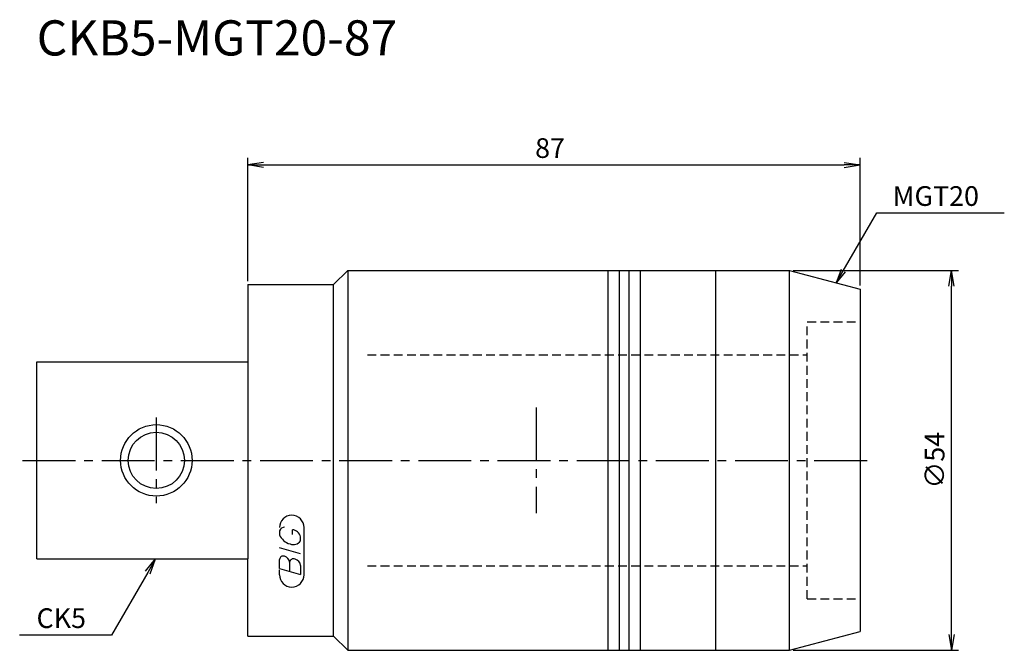
# Model space of a CAD drawing. Extents: x -32 to 108, y -27 to 63.
import ezdxf
from ezdxf.enums import TextEntityAlignment as Align

# ---------------------------------------------------------------- set-up
doc = ezdxf.new("R2010")
doc.units = 0
doc.header["$LTSCALE"] = 10
doc.linetypes.add('CENTER2', pattern=[1.125, 0.75, -0.125, 0.125, -0.125])
doc.linetypes.add('HIDDEN2', pattern=[0.1875, 0.125, -0.0625])
for name, color, linetype in [('240', 4, 'CONTINUOUS'), ('241', 211, 'CONTINUOUS'), ('243', 211, 'HIDDEN2'), ('245', 2, 'CENTER2'), ('247', 60, 'CONTINUOUS'), ('250', 3, 'CONTINUOUS')]:
    doc.layers.add(name, color=color, linetype=linetype)
doc.styles.get("Standard").update_dxf_attribs({"font": 'romans.shx', "bigfont": 'extfont.shx'})
doc.styles.add('YOKO', font='romans.shx', dxfattribs={"bigfont": 'extfont.shx'})

msp = doc.modelspace()

# ---------------------------------------------------------------- linework, layer by layer
at = {"layer": '240', "linetype": 'CONTINUOUS'}
for p, q in [((14.2, 27), (12.2, 25)), ((14.2, 27), (77, 27)), ((77, 27), (87, 24.32)), ((0, 25), (12.2, 25)), ((0, 25), (0, 14)), ((87, 24.32), (87, -24.32)), ((-30, 14), (0, 14)), ((-30, -14), (-30, 14)), ((-30, -14), (0, -14)), ((0, -25), (0, -14)), ((0, -25), (12.2, -25)), ((14.2, -27), (12.2, -25)), ((77, -27), (87, -24.32)), ((14.2, -27), (77, -27))]:
    msp.add_line(p, q, dxfattribs=at)
at = {"layer": '241', "linetype": 'CONTINUOUS'}
for p, q in [((14.2, 27), (14.2, -26.91)), ((51.2, -27), (51.2, 27)), ((52.8, -27), (52.8, 27)), ((54.2, -27), (54.2, 27)), ((55.8, -27), (55.8, 27)), ((66.5, -27), (66.5, 27)), ((77, -27), (77, 27)), ((12.2, -25), (12.2, 25)), ((0, 14), (0, -14))]:
    msp.add_line(p, q, dxfattribs=at)
for radius in [5.08, 4]:
    msp.add_circle((-13, 0), radius, dxfattribs=at)
at = {"layer": '243', "linetype": 'HIDDEN2'}
for p, q in [((79.5, 19.7), (87, 19.7)), ((79.5, -19.7), (79.5, 19.7)), ((17, 15), (79.5, 15)), ((17, -15), (79.5, -15)), ((79.5, -19.7), (87, -19.7))]:
    msp.add_line(p, q, dxfattribs=at)
at = {"layer": '245', "linetype": 'CENTER2'}
for p, q in [((41, 7.5), (41, -7.5)), ((-13, 6.08), (-13, -6.08)), ((-32, 0), (88.82, 0))]:
    msp.add_line(p, q, dxfattribs=at)
at = {"layer": '247', "linetype": 'CONTINUOUS'}
for p, q in [((8, -16.25), (8, -9.56)), ((4.5, -10), (4.5, -10.57)), ((6.35, -10.54), (6.35, -9.85)), ((7.5, -11.46), (7.5, -10.85)), ((7.5, -13.28), (4.5, -12.42)), ((4.5, -15.38), (4.5, -14.08)), ((4.5, -15.38), (7.5, -16.24)), ((5.92, -14.48), (5.92, -15.79)), ((7.5, -14.94), (7.5, -16.24)), ((4.5, -16.25), (4.5, -15.58))]:
    msp.add_line(p, q, dxfattribs=at)
for centre, radius, start, end in [((6.25, -9.56), 1.75, 0, 180), ((5.31, -10.37), 0.891, 94.9946, 155.1663), ((6.58, -9.71), 2.25, 202.3595, 254.9932), ((6.16, -11.23), 1.39, 15.8461, 82.3251), ((6.46, -10.64), 1.32, 249.7136, 321.7887), ((5.05, -14.15), 0.554, 72.9979, 172.9242), ((4.94, -14.57), 0.99, 4.7429, 73.8492), ((6.48, -14.56), 0.564, 65.9909, 172.2634), ((6.49, -15.04), 1.02, 5.702, 77.2773), ((6.25, -16.25), 1.75, 180, 0)]:
    msp.add_arc(centre, radius, start, end, dxfattribs=at)
at = {"layer": '250', "linetype": 'CONTINUOUS'}
for p, q in [((0, 25.5), (0, 43)), ((2.23, 42.37), (0, 42)), ((2.23, 41.63), (0, 42)), ((0, 42), (2.23, 42)), ((2.23, 42), (84.77, 42)), ((84.77, 42.37), (87, 42)), ((84.77, 41.63), (87, 42)), ((87, 42), (84.77, 42)), ((87, 24.84), (87, 43)), ((84.62, 26.96), (89.37, 35.18)), ((89.37, 35.18), (107.5, 35.18)), ((77.5, 27), (101, 27)), ((84.33, 27.12), (83.62, 25.23)), ((83.62, 25.23), (84.62, 26.96)), ((84.91, 26.79), (83.62, 25.23)), ((99.63, 24.77), (100, 27)), ((100.37, 24.77), (100, 27)), ((100, 27), (100, 24.77)), ((100, -24.77), (100, 24.77)), ((-14.53, -15.75), (-13.1, -14)), ((-13.1, -14), (-14.21, -15.93)), ((-13.89, -16.12), (-13.1, -14)), ((-14.21, -15.93), (-19.35, -24.83)), ((-19.35, -24.83), (-32.42, -24.83)), ((99.63, -24.77), (100, -27)), ((100.37, -24.77), (100, -27)), ((100, -27), (100, -24.77)), ((77.5, -27), (101, -27))]:
    msp.add_line(p, q, dxfattribs=at)

# ---------------------------------------------------------------- texts
at = {"layer": '241', "linetype": 'CONTINUOUS', "style": 'YOKO'}
msp.add_text('CKB5-MGT20-87', height=5, dxfattribs=at).set_placement((-30, 56), align=Align.BOTTOM_LEFT)
at = {"layer": '250', "linetype": 'CONTINUOUS'}
msp.add_text('87', height=2.8, dxfattribs=at).set_placement((40.83, 43))
at = {"layer": '250', "linetype": 'CONTINUOUS', "style": 'YOKO'}
for s, p in [('MGT20', (91.64, 36.18)), ('CK5', (-30.02, -23.83))]:
    msp.add_text(s, height=2.8, dxfattribs=at).set_placement(p)
at = {"layer": '250', "linetype": 'CONTINUOUS'}
msp.add_text('∅54', height=2.8, rotation=90, dxfattribs=at).set_placement((99, -4))

doc.saveas('drawing.dxf')
